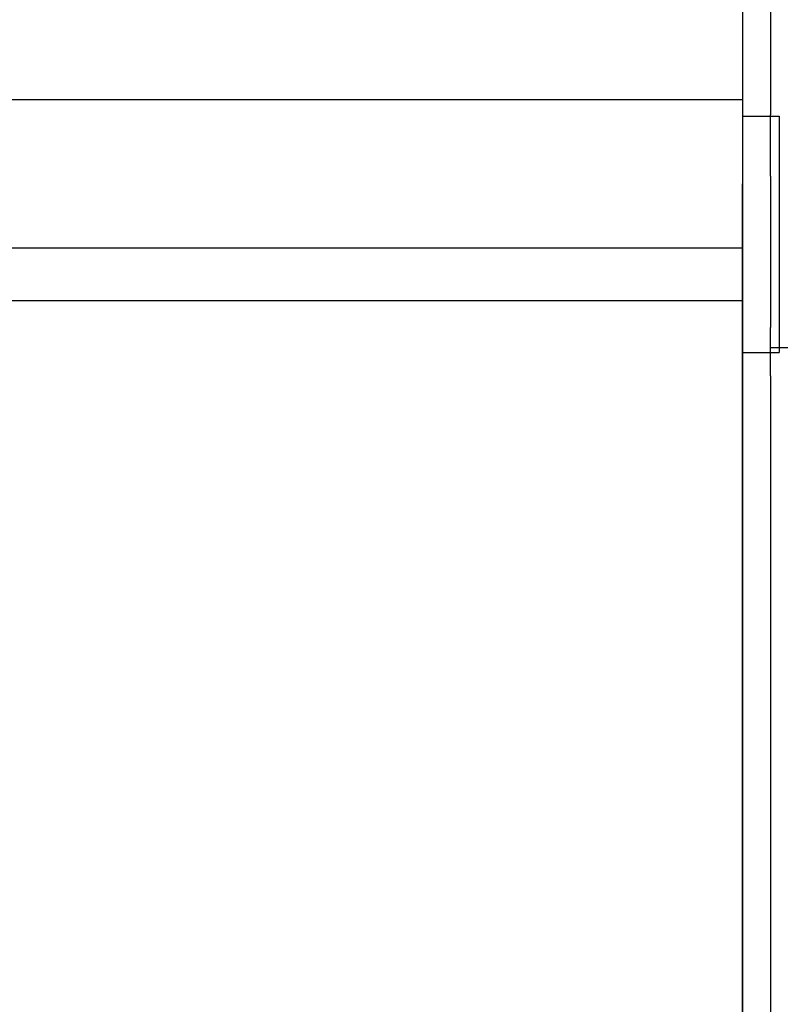
# Model space of a CAD drawing. Extents: x 543 to 20719, y 184 to 14052.
# Drawn here: x 4359 to 4386, y 13135 to 13170 of the extents above; entities that cross this region are included whole.
import ezdxf

# ---------------------------------------------------------------- set-up
doc = ezdxf.new("R2010")
doc.units = 0
doc.header["$LTSCALE"] = 50
doc.header["$MEASUREMENT"] = 0
for name, color, linetype in [('柱前', 3, 'CONTINUOUS'), ('鼻隠し前', 1, 'CONTINUOUS'), ('鼻隠し前コーナー樹脂', 4, 'CONTINUOUS')]:
    doc.layers.add(name, color=color, linetype=linetype)

msp = doc.modelspace()

# ---------------------------------------------------------------- linework, layer by layer
at = {"layer": '柱前'}
msp.add_line((4385, 10845.5), (4385, 13164), dxfattribs=at)
at = {"layer": '鼻隠し前'}
for p, q in [((4385, 13204.688), (4385, 13063.916)), ((2170, 13166.974), (4385, 13166.974)), ((2170, 13161.732), (4385, 13161.732)), ((2170, 13159.87), (4385, 13159.87))]:
    msp.add_line(p, q, dxfattribs=at)
at = {"layer": '鼻隠し前コーナー樹脂', "linetype": 'Continuous'}
for p, q in [((4386, 13199.057), (4386, 13166.434)), ((4385, 13166.39), (4386.3, 13166.39)), ((4386, 13164.265), (4386, 13166.434)), ((4386, 13166.39), (4386.3, 13166.39)), ((4386.3, 13166.39), (4386.3, 13158.035)), ((4386, 13164.265), (4386, 13163.507)), ((4386, 13163.507), (4386, 13162.436)), ((4386, 13162.436), (4386, 13160.895)), ((4386, 13160.895), (4386, 13160.057)), ((4386, 13160.057), (4386, 13158.92)), ((4386, 13157.209), (4386, 13158.92)), ((4385, 13158.035), (4386.3, 13158.035)), ((4417.101, 13158.206), (4386, 13158.206)), ((4386, 13158.035), (4386.3, 13158.035)), ((4386, 13157.209), (4386, 13106.718))]:
    msp.add_line(p, q, dxfattribs=at)

doc.saveas('drawing.dxf')
